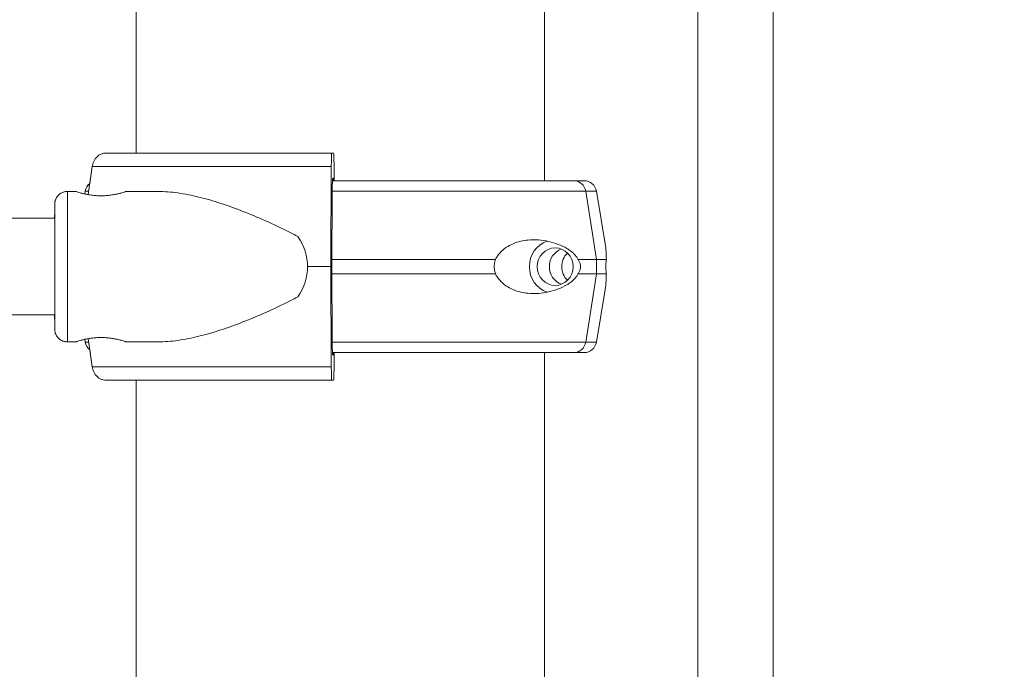
# Model space of a CAD drawing. Units: inches. Extents: x 16384 to 40817, y -7062 to 6547.
# Drawn here: x 20643 to 20918, y 4307 to 4488 of the extents above; entities that cross this region are included whole.
import ezdxf

# ---------------------------------------------------------------- set-up
doc = ezdxf.new("R2010")
doc.units = ezdxf.units.IN
doc.header["$MEASUREMENT"] = 0
doc.styles.get("Standard").update_dxf_attribs({"font": 'arial.ttf'})
doc.dimstyles.new('ISO-25', dxfattribs={"dimtxt": 150, "dimasz": 150, "dimexe": 1.25, "dimexo": 0.625, "dimtad": 1, "dimdec": 0, "dimtxsty": 'Standard', "dimcen": 2.5, "dimadec": 0, "dimazin": 0, "dimtfac": 1, "dimtdec": 0, "dimtmove": 0, "dimatfit": 3, "dimfxl": 1, "dimarcsym": 0})

# ---------------------------------------------------------------- blocks, each defined once
blk = doc.blocks.new('*D9')
at = {"color": 0, "lineweight": -2, "transparency": 16777216}
for p, q in [((16889.96, 6106.84), (16889.96, 6148.09)), ((17039.96, 6146.84), (30980.97, 6146.84)), ((31130.97, 6106.84), (31130.97, 6148.09))]:
    blk.add_line(p, q, dxfattribs=at)
at = {"color": 0, "transparency": 16777216}
for points in [[(17039.96, 6171.84), (17039.96, 6121.84), (16889.96, 6146.84)], [(30980.97, 6171.84), (30980.97, 6121.84), (31130.97, 6146.84)]]:
    blk.add_solid(points, dxfattribs=at)
at = {"layer": 'Defpoints', "color": 0, "transparency": 16777216}
for p in [(31130.97, 6146.84), (16889.96, 3172.46), (31130.97, 2460.85)]:
    blk.add_point(p, dxfattribs=at)
at = {"color": 0, "transparency": 16777216, "insert": (24010.46, 6350.01), "char_height": 300, "attachment_point": 5}
blk.add_mtext('1425', dxfattribs=at)

msp = doc.modelspace()

# ---------------------------------------------------------------- linework, layer by layer
at = {"color": 0, "linetype": 'Continuous', "lineweight": 0, "extrusion": (0, 1, -2.22045e-16)}
for p, q in [((20832.71, 4214.07), (20832.71, 4760.07)), ((20853.71, 4214.07), (20853.71, 4760.07)), ((20675.88, 4749.57), (20675.88, 4451.07)), ((20789.88, 4741.82), (20789.88, 4443.32)), ((20667.49, 4451.07), (20667.5, 4451.07)), ((20731.03, 4451.07), (20730.52, 4451.07)), ((20731.13, 4443.32), (20731.13, 4448.07)), ((20662.53, 4439.44), (20663.66, 4447.31)), ((20662.97, 4442.57), (20663.65, 4447.31)), ((20730.37, 4447.31), (20730.22, 4419.32)), ((20730.79, 4444.07), (20730.87, 4444.07)), ((20795.8, 4443.32), (20795.79, 4443.32)), ((20656.68, 4440.32), (20656.67, 4440.32)), ((20656.68, 4440.32), (20659.09, 4440.32)), ((20661.68, 4440.39), (20661.55, 4439.63)), ((20661.69, 4440.39), (20661.56, 4439.63)), ((20673.09, 4440.32), (20682.13, 4440.32)), ((20730.52, 4419.32), (20730.64, 4440.31)), ((20804.45, 4421.32), (20801.41, 4440.39)), ((20804.4, 4440.39), (20806.95, 4425.09)), ((20636.34, 4432.82), (20653.2, 4432.82)), ((20804.45, 4417.32), (20804.45, 4421.32)), ((20730.22, 4419.32), (20730.37, 4391.33)), ((20730.64, 4398.33), (20730.52, 4419.32)), ((20801.41, 4398.24), (20804.45, 4417.32)), ((20804.4, 4398.24), (20806.95, 4413.54)), ((20636.37, 4405.82), (20653.2, 4405.82)), ((20656.68, 4398.32), (20656.67, 4398.32)), ((20656.68, 4398.32), (20659.09, 4398.32)), ((20661.68, 4398.24), (20661.55, 4399)), ((20661.69, 4398.24), (20661.56, 4399.01)), ((20663.66, 4391.33), (20662.53, 4399.2)), ((20673.09, 4398.32), (20682.13, 4398.32)), ((20663.65, 4391.33), (20662.97, 4396.07)), ((20731.13, 4390.57), (20731.13, 4395.32)), ((20789.88, 4395.32), (20789.88, 4232.31)), ((20795.79, 4395.32), (20798.1, 4395.32)), ((20730.87, 4394.57), (20730.79, 4394.57)), ((20667.5, 4387.57), (20667.49, 4387.57)), ((20680.63, 4387.57), (20667.5, 4387.57)), ((20675.88, 4387.57), (20675.88, 4224.56)), ((20730.52, 4387.57), (20731.03, 4387.57))]:
    msp.add_line(p, q, dxfattribs=at)
at = {"color": 0, "linetype": 'Continuous', "lineweight": 0, "extrusion": (0, -2.22045e-16, -1)}
for centre, start, end in [((-20665.13, 4439.82), 9.4623, 52.0922), ((-20665.14, 4439.82), 9.4623, 51.8438), ((-20800.95, 4439.82), 90, 170.5377), ((-20665.13, 4398.82), 307.9077, 350.5377), ((-20665.14, 4398.82), 308.1562, 350.5377), ((-20800.95, 4398.82), 189.4623, 270)]:
    msp.add_arc(centre, 3.5, start, end, dxfattribs=at)
at = {"color": 0, "linetype": 'Continuous', "lineweight": 0}
for centre, major_axis, ratio, start_param, end_param in [((20733.03, 4451.07), (-75.68, 0), 0, -0.714712, -0.523544), ((20733.04, 4451.07), (-75.68, 0), 0, -1.537447, -0.523544), ((20730.52, 4446.57), (0, 4.5), 0.033344, 0, 1.405648), ((20731.03, 4448.07), (0, 3), 0.033344, -1.570796, 0), ((20733.04, 4447.31), (-80.12, 0), 0, -1.537447, -0.523663), ((20733.05, 4443.32), (67.91, 0), 0, 0, 0.290569), ((20798.1, 4439.82), (0, 3.5), 0.957999, -1.405647, 0), ((20733.05, 4440.39), (71.36, 0), 0, 0, 0.290764), ((20653.18, 4419.32), (0, -16.5), 0.002097, -0.612555, 3.754147), ((20792.85, 4419.32), (0, 7.5), 0.957999, 0.315205, 2.826388), ((20792.85, 4419.32), (0, 5.25), 0.957999, -1.570796, 4.712389), ((20799.73, 4419.32), (0, -5.25), 0.957999, -2.388322, -0.753271), ((20733.05, 4421.32), (74.54, 0), 0, 0.104542, 0.290767), ((20733.04, 4419.32), (-84.78, 0), 0, -1.537447, -1.460792), ((20733.05, 4417.32), (74.54, 0), 0, 0.104542, 0.290767), ((20798.1, 4398.82), (0, -3.5), 0.957999, 0.001486, 1.405648), ((20733.05, 4398.24), (71.36, 0), 0, 0, 0.290764), ((20733.05, 4395.32), (67.91, 0), 0, -0.579215, 0.290854), ((20733.05, 4395.32), (65.5, 0), 0, -0.520397, -0.116895), ((20733.04, 4395.32), (65.5, 0), 0, 0, 0.290854), ((20795.79, 4396.32), (0, -1), 0.957999, -0.002064, 0.000002), ((20798.1, 4398.82), (0, -3.5), 0.957999, 0.000001, 0.001852), ((20733.04, 4391.33), (-80.12, 0), 0, -1.537447, -0.523663), ((20730.52, 4392.07), (0, -4.5), 0.033344, -1.405648, 0), ((20731.03, 4390.57), (0, -3), 0.033344, 0, 1.570796), ((20733.04, 4387.57), (-75.68, 0), 0, -1.537447, -0.523544), ((20733.04, 4387.57), (-60.5, 0), 0, -1.537447, -0.523004)]:
    msp.add_ellipse(centre, major_axis=major_axis, ratio=ratio, start_param=start_param, end_param=end_param, dxfattribs=at)
at = {"color": 0, "linetype": 'Continuous', "lineweight": 0, "extrusion": (-2.93874e-39, -2.22045e-16, -1)}
for centre, major_axis, ratio, start_param, end_param in [((20730.79, 4439.57), (0, 4.5), 0.033344, -1.405648, 0), ((20733.04, 4440.39), (-71.36, 0), 0, -0.166503, -0.017241), ((20653.18, 4419.32), (0, 17.5), 0.002097, -0.689713, 1.570796), ((20653.18, 4419.32), (0, -17.5), 0.002097, -1.570796, 0.689713), ((20733.05, 4398.24), (71.36, 0), 0, -1.604575, -0.290854)]:
    msp.add_ellipse(centre, major_axis=major_axis, ratio=ratio, start_param=start_param, end_param=end_param, dxfattribs=at)
at = {"color": 0, "linetype": 'Continuous', "lineweight": 0, "extrusion": (-8.81621e-39, -2.22045e-16, -1)}
for centre, major_axis, ratio, start_param, end_param in [((20733.05, 4443.32), (67.91, 0), 0, -1.605342, -0.290854), ((20730.87, 4442.57), (0, 1.5), 0.033344, 0, 1.047196), ((20733.05, 4440.39), (-71.36, 0), 0, 0, 0.165604), ((20733.05, 4440.39), (71.36, 0), 0, -1.604575, -0.290854)]:
    msp.add_ellipse(centre, major_axis=major_axis, ratio=ratio, start_param=start_param, end_param=end_param, dxfattribs=at)
at = {"color": 0, "linetype": 'Continuous', "lineweight": 0, "extrusion": (0, -2.22045e-16, -1)}
for centre, major_axis, ratio, start_param, end_param in [((20733.04, 4443.32), (67.91, 0), 0, -0.57898, -0.392204), ((20691.68, 4419.32), (32.05, 0), 0.65514, -0.413225, 0), ((20656.68, 4419.32), (0, -21), 0.002097, -1.570796, 0), ((20691.68, 4419.32), (32.05, 0), 0.65514, 0, 0.413225), ((20796.29, 4419.32), (0, -5.25), 0.957999, 0.349157, 1.570796), ((20656.67, 4419.32), (0, -21), 0.002097, 0, 0.001243), ((20733.04, 4398.24), (-71.36, 0), 0, -0.017241, 0), ((20733.05, 4398.24), (-71.36, 0), 0, 0, 0.165604), ((20733.05, 4395.32), (67.91, 0), 0, -1.605342, -0.290886)]:
    msp.add_ellipse(centre, major_axis=major_axis, ratio=ratio, start_param=start_param, end_param=end_param, dxfattribs=at)
at = {"color": 0, "linetype": 'Continuous', "lineweight": 0, "extrusion": (4.4081e-39, -2.22045e-16, -1)}
msp.add_ellipse((20656.67, 4419.32), major_axis=(0, 21), ratio=0.002097, start_param=-0.001243, end_param=0, dxfattribs=at)
at = {"color": 0, "linetype": 'Continuous', "lineweight": 0, "extrusion": (-5.87747e-39, -2.22045e-16, -1)}
for centre, major_axis, ratio, start_param, end_param in [((20656.68, 4419.32), (0, 21), 0.002097, 0, 1.570796), ((20733.05, 4421.32), (74.54, 0), 0, -1.604557, -0.952896), ((20733.05, 4421.32), (74.54, 0), 0, -0.477165, -0.290854), ((20733.05, 4417.32), (74.54, 0), 0, -1.604557, -0.952896), ((20733.05, 4417.32), (74.54, 0), 0, -0.477165, -0.290854), ((20733.05, 4395.32), (65.5, 0), 0, -1.606611, -0.290887)]:
    msp.add_ellipse(centre, major_axis=major_axis, ratio=ratio, start_param=start_param, end_param=end_param, dxfattribs=at)
at = {"color": 0, "linetype": 'Continuous', "lineweight": 0, "extrusion": (-1.17549e-38, -2.22045e-16, -1)}
msp.add_ellipse((20796.29, 4419.32), major_axis=(0, 5.25), ratio=0.957999, start_param=-1.570797, end_param=-0.349157, dxfattribs=at)
at = {"color": 0, "linetype": 'Continuous', "lineweight": 0, "extrusion": (5.87747e-39, -2.22045e-16, -1)}
for centre, major_axis, start_param, end_param in [((20730.79, 4399.07), (0, -4.5), 0, 1.405648), ((20730.87, 4396.07), (0, -1.5), -1.047199, 0)]:
    msp.add_ellipse(centre, major_axis=major_axis, ratio=0.033344, start_param=start_param, end_param=end_param, dxfattribs=at)
at = {"color": 0, "linetype": 'Continuous', "lineweight": 0}
for points, knots in [([(20663.65, 4447.31), (20663.66, 4447.35), (20663.67, 4447.4), (20663.73, 4447.74), (20663.8, 4448.03), (20663.99, 4448.55), (20664.11, 4448.82), (20664.4, 4449.32), (20664.57, 4449.55), (20664.91, 4449.95), (20665.11, 4450.14), (20665.55, 4450.48), (20665.78, 4450.62), (20666.22, 4450.83), (20666.48, 4450.92), (20666.99, 4451.04), (20667.25, 4451.07), (20667.49, 4451.07)], [0.704197, 0.704197, 0.704197, 0.704197, 0.833041, 0.833041, 1.666082, 1.666082, 2.499124, 2.499124, 3.332165, 3.332165, 4.165208, 4.165208, 4.998251, 4.998251, 5.831295, 5.831295, 6.664339, 6.664339, 6.664339, 6.664339]), ([(20663.66, 4447.31), (20663.67, 4447.35), (20663.68, 4447.4), (20663.74, 4447.74), (20663.81, 4448.03), (20664, 4448.55), (20664.12, 4448.82), (20664.41, 4449.32), (20664.58, 4449.55), (20664.92, 4449.95), (20665.12, 4450.14), (20665.56, 4450.48), (20665.79, 4450.62), (20666.24, 4450.83), (20666.49, 4450.92), (20667, 4451.04), (20667.26, 4451.07), (20667.5, 4451.07)], [0.704197, 0.704197, 0.704197, 0.704197, 0.833041, 0.833041, 1.666082, 1.666082, 2.499124, 2.499124, 3.332165, 3.332165, 4.165208, 4.165208, 4.998251, 4.998251, 5.831295, 5.831295, 6.664339, 6.664339, 6.664339, 6.664339]), ([(20656.67, 4440.32), (20656.29, 4440.32), (20655.92, 4440.25), (20655.24, 4440.04), (20654.95, 4439.88), (20654.4, 4439.51), (20654.19, 4439.31), (20653.79, 4438.85), (20653.67, 4438.64), (20653.41, 4438.14), (20653.36, 4437.97), (20653.23, 4437.55), (20653.22, 4437.45), (20653.2, 4437.29), (20653.19, 4437.24), (20653.18, 4437.15), (20653.18, 4437.12), (20653.17, 4437.06), (20653.17, 4437.04), (20653.17, 4436.97), (20653.17, 4436.95), (20653.16, 4436.83), (20653.16, 4436.79), (20653.16, 4436.49), (20653.15, 4436.13), (20653.15, 4435.43), (20653.15, 4435.25), (20653.15, 4434.85), (20653.15, 4434.63), (20653.15, 4434.16), (20653.15, 4433.91), (20653.14, 4433.38), (20653.14, 4433.11), (20653.14, 4432.82)], [0, 0, 0, 0, 0.000671, 0.000671, 0.0014107, 0.0014107, 0.0023853, 0.0023853, 0.0039228, 0.0039228, 0.0068997, 0.0068997, 0.0131198, 0.0131198, 0.0190876, 0.0190876, 0.0254729, 0.0254729, 0.0348907, 0.0348907, 0.0545415, 0.0545415, 0.1345229, 0.1345229, 0.3778519, 0.3778519, 0.4555257, 0.4555257, 0.5341605, 0.5341605, 0.6128076, 0.6128076, 0.6905102, 0.6905102, 0.6905102, 0.6905102]), ([(20653.15, 4432.82), (20653.15, 4433.46), (20653.16, 4434.04), (20653.16, 4434.78), (20653.16, 4434.99), (20653.16, 4435.39), (20653.16, 4435.58), (20653.16, 4435.91), (20653.17, 4436.06), (20653.17, 4436.32), (20653.17, 4436.43), (20653.17, 4436.64), (20653.17, 4436.73), (20653.17, 4436.85), (20653.17, 4436.88), (20653.18, 4436.98), (20653.18, 4437.01), (20653.19, 4437.15), (20653.2, 4437.19), (20653.21, 4437.34), (20653.22, 4437.41), (20653.27, 4437.63), (20653.29, 4437.73), (20653.39, 4438.04), (20653.45, 4438.23), (20653.76, 4438.76), (20653.89, 4438.96), (20654.24, 4439.33), (20654.4, 4439.49), (20654.91, 4439.86), (20655.33, 4440.09), (20656.11, 4440.28), (20656.4, 4440.32), (20656.68, 4440.32)], [5.5926751, 5.5926751, 5.5926751, 5.5926751, 5.7665238, 5.7665238, 5.8465494, 5.8465494, 5.9275715, 5.9275715, 6.0085497, 6.0085497, 6.0884883, 6.0884883, 6.1858368, 6.1858368, 6.234511, 6.234511, 6.2588482, 6.2588482, 6.2675221, 6.2675221, 6.2733836, 6.2733836, 6.2766887, 6.2766887, 6.2796431, 6.2796431, 6.2809252, 6.2809252, 6.2816498, 6.2816498, 6.2826805, 6.2826805, 6.2831853, 6.2831853, 6.2831853, 6.2831853]), ([(20666.09, 4439.12), (20666.53, 4439.12), (20666.98, 4439.13), (20667.88, 4439.19), (20668.33, 4439.24), (20669.19, 4439.36), (20669.6, 4439.43), (20670.37, 4439.57), (20670.72, 4439.65), (20671.33, 4439.8), (20671.63, 4439.88), (20672.14, 4440.02), (20672.36, 4440.09), (20672.72, 4440.2), (20672.86, 4440.24), (20673.04, 4440.3), (20673.09, 4440.32), (20673.09, 4440.32), (20673.05, 4440.3), (20672.87, 4440.24), (20672.73, 4440.2), (20672.38, 4440.09), (20672.16, 4440.02), (20671.64, 4439.88), (20671.35, 4439.8), (20670.74, 4439.65), (20670.39, 4439.57), (20669.63, 4439.43), (20669.22, 4439.36), (20668.36, 4439.24), (20667.91, 4439.19), (20667, 4439.13), (20666.54, 4439.12), (20665.66, 4439.12), (20665.2, 4439.13), (20664.29, 4439.19), (20663.84, 4439.24), (20662.98, 4439.36), (20662.57, 4439.43), (20661.81, 4439.57), (20661.46, 4439.65), (20660.84, 4439.8), (20660.55, 4439.88), (20660.03, 4440.02), (20659.81, 4440.09), (20659.45, 4440.2), (20659.31, 4440.24), (20659.13, 4440.3), (20659.09, 4440.32), (20659.09, 4440.32)], [0.015476, 0.015476, 0.015476, 0.015476, 1.329784, 1.329784, 2.659567, 2.659567, 3.989351, 3.989351, 5.319135, 5.319135, 6.648301, 6.648301, 7.977468, 7.977468, 9.306635, 9.306635, 10.635802, 10.635802, 11.964969, 11.964969, 13.294136, 13.294136, 14.623303, 14.623303, 15.95247, 15.95247, 17.282253, 17.282253, 18.612037, 18.612037, 19.94182, 19.94182, 21.271604, 21.271604, 22.601388, 22.601388, 23.931171, 23.931171, 25.260955, 25.260955, 26.590739, 26.590739, 27.919906, 27.919906, 29.249072, 29.249072, 30.578239, 30.578239, 31.907404, 31.907404, 31.907404, 31.907404]), ([(20682.13, 4440.32), (20682.32, 4440.32), (20682.51, 4440.32), (20684.52, 4440.28), (20686.39, 4440.1), (20690.22, 4439.5), (20692.18, 4439.09), (20696.19, 4438.05), (20698.22, 4437.44), (20702.34, 4436.05), (20704.42, 4435.28), (20708.59, 4433.63), (20710.67, 4432.75), (20713.78, 4431.35), (20714.81, 4430.87), (20716.87, 4429.9), (20717.88, 4429.4), (20719.62, 4428.51), (20720.33, 4428.14), (20721.04, 4427.75)], [136.142389, 136.142389, 136.142389, 136.142389, 136.880429, 136.880429, 143.73922, 143.73922, 150.59801, 150.59801, 157.456801, 157.456801, 164.315592, 164.315592, 171.174383, 171.174383, 174.603779, 174.603779, 178.033174, 178.033174, 180.485141, 180.485141, 180.485141, 180.485141]), ([(20653.18, 4435.7), (20653.18, 4435.7), (20653.18, 4435.66), (20653.18, 4435.43), (20653.19, 4435.03), (20653.19, 4434.29), (20653.19, 4434.11), (20653.19, 4433.7), (20653.19, 4433.48), (20653.2, 4433.01), (20653.2, 4432.76), (20653.2, 4432.24), (20653.2, 4431.97), (20653.2, 4431.39), (20653.2, 4431.09), (20653.2, 4430.46), (20653.2, 4430.13), (20653.2, 4429.45), (20653.2, 4429.1), (20653.21, 4428.37), (20653.21, 4428.01), (20653.21, 4427.25), (20653.21, 4426.87), (20653.21, 4426.07), (20653.21, 4425.67), (20653.21, 4424.84), (20653.21, 4424.42), (20653.21, 4423.58), (20653.21, 4423.16), (20653.21, 4422.3), (20653.21, 4421.87), (20653.21, 4421), (20653.21, 4420.56), (20653.21, 4419.67), (20653.21, 4419.23), (20653.21, 4418.35), (20653.21, 4417.92), (20653.21, 4417.05), (20653.21, 4416.62), (20653.21, 4415.75), (20653.21, 4415.32), (20653.21, 4414.47), (20653.21, 4414.05), (20653.21, 4413.22), (20653.21, 4412.82), (20653.21, 4412.02), (20653.21, 4411.63), (20653.21, 4410.87), (20653.21, 4410.49), (20653.2, 4409.76), (20653.2, 4409.4), (20653.2, 4408.71), (20653.2, 4408.38), (20653.2, 4407.74), (20653.2, 4407.43), (20653.2, 4406.84), (20653.2, 4406.56), (20653.2, 4406.02), (20653.2, 4405.76), (20653.19, 4405.28), (20653.19, 4405.06), (20653.19, 4404.64), (20653.19, 4404.45), (20653.19, 4404.09), (20653.19, 4403.93), (20653.19, 4403.64), (20653.19, 4403.51), (20653.18, 4403.28), (20653.18, 4403.19), (20653.18, 4403.03), (20653.18, 4402.97), (20653.18, 4402.94), (20653.18, 4402.93), (20653.18, 4402.93)], [0.068256, 0.068256, 0.068256, 0.068256, 0.143216, 0.143216, 0.40619, 0.40619, 0.484942, 0.484942, 0.564697, 0.564697, 0.644443, 0.644443, 0.723176, 0.723176, 0.802529, 0.802529, 0.882907, 0.882907, 0.963282, 0.963282, 1.042629, 1.042629, 1.122066, 1.122066, 1.202532, 1.202532, 1.282996, 1.282996, 1.362431, 1.362431, 1.441888, 1.441888, 1.522374, 1.522374, 1.602861, 1.602861, 1.682318, 1.682318, 1.761775, 1.761775, 1.842264, 1.842264, 1.922753, 1.922753, 2.002213, 2.002213, 2.081655, 2.081655, 2.16213, 2.16213, 2.242606, 2.242606, 2.322053, 2.322053, 2.401436, 2.401436, 2.481853, 2.481853, 2.562276, 2.562276, 2.641672, 2.641672, 2.720709, 2.720709, 2.800805, 2.800805, 2.880939, 2.880939, 2.960045, 2.960045, 3.050311, 3.050311, 3.073337, 3.073337, 3.073337, 3.073337]), ([(20799.26, 4421.32), (20799.25, 4421.34), (20799.24, 4421.37), (20799.1, 4421.66), (20798.96, 4421.9), (20798.63, 4422.36), (20798.42, 4422.6), (20797.98, 4423.04), (20797.76, 4423.24), (20797.05, 4423.81), (20796.57, 4424.14), (20795.37, 4424.84), (20794.57, 4425.22), (20792.87, 4425.88), (20791.97, 4426.15), (20790.11, 4426.57), (20789.14, 4426.71), (20787.21, 4426.84), (20786.23, 4426.83), (20784.64, 4426.67), (20783.96, 4426.57), (20782.56, 4426.24), (20781.85, 4426.02), (20780.46, 4425.45), (20779.78, 4425.09), (20778.51, 4424.23), (20777.92, 4423.72), (20777.15, 4422.84), (20776.9, 4422.52), (20776.51, 4421.89), (20776.36, 4421.61), (20776.23, 4421.32)], [0.834091, 0.834091, 0.834091, 0.834091, 0.923404, 0.923404, 1.846807, 1.846807, 3.113418, 3.113418, 4.38003, 4.38003, 6.913252, 6.913252, 10.995476, 10.995476, 15.0777, 15.0777, 19.159924, 19.159924, 23.242148, 23.242148, 26.040521, 26.040521, 28.838895, 28.838895, 31.637268, 31.637268, 34.435642, 34.435642, 35.813659, 35.813659, 36.832291, 36.832291, 36.832291, 36.832291]), ([(20807.18, 4421.32), (20807.17, 4421.34), (20807.17, 4421.37), (20807.14, 4421.66), (20807.13, 4421.9), (20807.1, 4422.36), (20807.1, 4422.6), (20807.09, 4423.04), (20807.08, 4423.24), (20807.07, 4423.81), (20807.05, 4424.14), (20807.01, 4424.65), (20806.99, 4424.88), (20806.95, 4425.09)], [0.834091, 0.834091, 0.834091, 0.834091, 0.923404, 0.923404, 1.846807, 1.846807, 3.113418, 3.113418, 4.38003, 4.38003, 6.913252, 6.913252, 9.226093, 9.226093, 9.226093, 9.226093]), ([(20776.23, 4421.32), (20776.15, 4421.1), (20776.08, 4420.89), (20775.92, 4420.22), (20775.87, 4419.77), (20775.87, 4419.32), (20775.87, 4418.87), (20775.92, 4418.41), (20776.08, 4417.75), (20776.15, 4417.53), (20776.23, 4417.32)], [-2.030582, -2.030582, -2.030582, -2.030582, -1.353887, -1.353887, 0, 0, 0, 1.353887, 1.353887, 2.030582, 2.030582, 2.030582, 2.030582]), ([(20799.26, 4417.32), (20799.26, 4417.32), (20799.26, 4417.32), (20799.35, 4417.45), (20799.43, 4417.58), (20799.62, 4417.93), (20799.74, 4418.17), (20799.86, 4418.57), (20799.9, 4418.71), (20799.94, 4419.01), (20799.96, 4419.16), (20799.96, 4419.48), (20799.94, 4419.63), (20799.9, 4419.92), (20799.86, 4420.07), (20799.74, 4420.47), (20799.62, 4420.71), (20799.43, 4421.05), (20799.35, 4421.19), (20799.26, 4421.32), (20799.26, 4421.32), (20799.26, 4421.32)], [38.258899, 38.258899, 38.258899, 38.258899, 38.259618, 38.259618, 38.941884, 38.941884, 39.886119, 39.886119, 40.358236, 40.358236, 40.830353, 40.830353, 41.302471, 41.302471, 41.774588, 41.774588, 42.718823, 42.718823, 43.401089, 43.401089, 43.401808, 43.401808, 43.401808, 43.401808]), ([(20807.18, 4417.32), (20807.18, 4417.32), (20807.18, 4417.32), (20807.16, 4417.45), (20807.13, 4417.58), (20807.09, 4417.93), (20807.06, 4418.17), (20807.02, 4418.57), (20807.01, 4418.71), (20807, 4419.01), (20807, 4419.16), (20807, 4419.48), (20807, 4419.63), (20807.01, 4419.92), (20807.02, 4420.07), (20807.06, 4420.47), (20807.09, 4420.71), (20807.13, 4421.05), (20807.16, 4421.19), (20807.18, 4421.32), (20807.18, 4421.32), (20807.18, 4421.32)], [38.258899, 38.258899, 38.258899, 38.258899, 38.259618, 38.259618, 38.941884, 38.941884, 39.886119, 39.886119, 40.358236, 40.358236, 40.830353, 40.830353, 41.302471, 41.302471, 41.774588, 41.774588, 42.718823, 42.718823, 43.401089, 43.401089, 43.401808, 43.401808, 43.401808, 43.401808]), ([(20776.23, 4417.32), (20776.36, 4417.02), (20776.51, 4416.74), (20776.9, 4416.12), (20777.15, 4415.79), (20777.92, 4414.91), (20778.51, 4414.41), (20779.78, 4413.54), (20780.46, 4413.19), (20781.85, 4412.61), (20782.56, 4412.39), (20783.96, 4412.07), (20784.64, 4411.96), (20786.23, 4411.81), (20787.21, 4411.79), (20789.14, 4411.92), (20790.11, 4412.07), (20791.97, 4412.48), (20792.87, 4412.76), (20794.57, 4413.41), (20795.37, 4413.8), (20796.57, 4414.5), (20797.05, 4414.82), (20797.76, 4415.39), (20797.98, 4415.6), (20798.42, 4416.04), (20798.63, 4416.28), (20798.96, 4416.74), (20799.1, 4416.98), (20799.24, 4417.27), (20799.25, 4417.29), (20799.26, 4417.32)], [3.115418, 3.115418, 3.115418, 3.115418, 4.134051, 4.134051, 5.512068, 5.512068, 8.310441, 8.310441, 11.108815, 11.108815, 13.907188, 13.907188, 16.705562, 16.705562, 20.787786, 20.787786, 24.870009, 24.870009, 28.952233, 28.952233, 33.034457, 33.034457, 35.56768, 35.56768, 36.834291, 36.834291, 38.100902, 38.100902, 39.024306, 39.024306, 39.113619, 39.113619, 39.113619, 39.113619]), ([(20806.95, 4413.54), (20806.99, 4413.75), (20807.01, 4413.98), (20807.05, 4414.5), (20807.07, 4414.82), (20807.08, 4415.39), (20807.09, 4415.6), (20807.1, 4416.04), (20807.1, 4416.28), (20807.13, 4416.74), (20807.14, 4416.98), (20807.17, 4417.27), (20807.17, 4417.29), (20807.18, 4417.32)], [30.721614, 30.721614, 30.721614, 30.721614, 33.034457, 33.034457, 35.56768, 35.56768, 36.834291, 36.834291, 38.100902, 38.100902, 39.024306, 39.024306, 39.113619, 39.113619, 39.113619, 39.113619]), ([(20721.04, 4410.88), (20720.33, 4410.5), (20719.62, 4410.12), (20717.88, 4409.24), (20716.87, 4408.74), (20714.81, 4407.76), (20713.78, 4407.29), (20710.67, 4405.89), (20708.59, 4405.01), (20704.42, 4403.35), (20702.34, 4402.58), (20698.22, 4401.2), (20696.19, 4400.58), (20692.18, 4399.55), (20690.22, 4399.13), (20686.39, 4398.53), (20684.52, 4398.35), (20682.51, 4398.32), (20682.32, 4398.32), (20682.13, 4398.32)], [4.406824, 4.406824, 4.406824, 4.406824, 6.858791, 6.858791, 10.288186, 10.288186, 13.717582, 13.717582, 20.576373, 20.576373, 27.435164, 27.435164, 34.293955, 34.293955, 41.152746, 41.152746, 48.011537, 48.011537, 48.749582, 48.749582, 48.749582, 48.749582]), ([(20653.14, 4405.82), (20653.14, 4405.17), (20653.15, 4404.59), (20653.15, 4403.86), (20653.15, 4403.64), (20653.15, 4403.24), (20653.15, 4403.06), (20653.15, 4402.73), (20653.15, 4402.58), (20653.16, 4402.32), (20653.16, 4402.21), (20653.16, 4401.99), (20653.16, 4401.91), (20653.16, 4401.79), (20653.16, 4401.75), (20653.17, 4401.66), (20653.17, 4401.63), (20653.18, 4401.49), (20653.18, 4401.44), (20653.2, 4401.3), (20653.21, 4401.23), (20653.26, 4401.01), (20653.28, 4400.91), (20653.38, 4400.6), (20653.44, 4400.4), (20653.75, 4399.88), (20653.88, 4399.68), (20654.23, 4399.3), (20654.39, 4399.15), (20654.9, 4398.77), (20655.32, 4398.54), (20656.1, 4398.35), (20656.38, 4398.32), (20656.67, 4398.32)], [2.451082, 2.451082, 2.451082, 2.451082, 2.6249312, 2.6249312, 2.7049567, 2.7049567, 2.7859788, 2.7859788, 2.8669571, 2.8669571, 2.9468956, 2.9468956, 3.0442441, 3.0442441, 3.0929184, 3.0929184, 3.1172555, 3.1172555, 3.1259295, 3.1259295, 3.1317909, 3.1317909, 3.135096, 3.135096, 3.1380505, 3.1380505, 3.1393326, 3.1393326, 3.1400572, 3.1400572, 3.1410878, 3.1410878, 3.1415927, 3.1415927, 3.1415927, 3.1415927]), ([(20656.68, 4398.32), (20656.3, 4398.32), (20655.93, 4398.38), (20655.25, 4398.6), (20654.96, 4398.76), (20654.41, 4399.12), (20654.2, 4399.33), (20653.8, 4399.79), (20653.68, 4400), (20653.42, 4400.49), (20653.37, 4400.67), (20653.24, 4401.08), (20653.23, 4401.18), (20653.21, 4401.35), (20653.2, 4401.4), (20653.19, 4401.48), (20653.19, 4401.51), (20653.18, 4401.57), (20653.18, 4401.6), (20653.18, 4401.66), (20653.18, 4401.69), (20653.17, 4401.8), (20653.17, 4401.85), (20653.17, 4402.14), (20653.17, 4402.51), (20653.16, 4403.2), (20653.16, 4403.39), (20653.16, 4403.79), (20653.16, 4404.01), (20653.16, 4404.48), (20653.16, 4404.73), (20653.15, 4405.25), (20653.15, 4405.53), (20653.15, 4405.82)], [3.1415927, 3.1415927, 3.1415927, 3.1415927, 3.1422637, 3.1422637, 3.1430034, 3.1430034, 3.143978, 3.143978, 3.1455155, 3.1455155, 3.1484924, 3.1484924, 3.1547125, 3.1547125, 3.1606802, 3.1606802, 3.1670655, 3.1670655, 3.1764834, 3.1764834, 3.1961341, 3.1961341, 3.2761156, 3.2761156, 3.5194445, 3.5194445, 3.5971185, 3.5971185, 3.6757534, 3.6757534, 3.7544006, 3.7544006, 3.8321033, 3.8321033, 3.8321033, 3.8321033]), ([(20666.07, 4399.52), (20665.63, 4399.52), (20665.17, 4399.5), (20664.26, 4399.44), (20663.81, 4399.39), (20662.95, 4399.28), (20662.54, 4399.21), (20661.78, 4399.06), (20661.43, 4398.98), (20660.82, 4398.83), (20660.53, 4398.76), (20660.02, 4398.61), (20659.8, 4398.55), (20659.44, 4398.43), (20659.3, 4398.39), (20659.13, 4398.33), (20659.09, 4398.32), (20659.09, 4398.32)], [0, 0, 0, 0, 1.329784, 1.329784, 2.659567, 2.659567, 3.989351, 3.989351, 5.319135, 5.319135, 6.648301, 6.648301, 7.977468, 7.977468, 9.306635, 9.306635, 10.62113, 10.62113, 10.62113, 10.62113]), ([(20659.09, 4398.32), (20659.09, 4398.32), (20659.09, 4398.32), (20659.09, 4398.32), (20659.13, 4398.33), (20659.31, 4398.39), (20659.45, 4398.43), (20659.81, 4398.55), (20660.03, 4398.61), (20660.55, 4398.76), (20660.84, 4398.83), (20661.46, 4398.98), (20661.81, 4399.06), (20662.57, 4399.21), (20662.98, 4399.28), (20663.84, 4399.39), (20664.29, 4399.44), (20665.2, 4399.5), (20665.66, 4399.52), (20666.54, 4399.52), (20667, 4399.5), (20667.91, 4399.44), (20668.36, 4399.39), (20669.22, 4399.28), (20669.63, 4399.21), (20670.39, 4399.06), (20670.74, 4398.98), (20671.35, 4398.83), (20671.64, 4398.76), (20672.16, 4398.61), (20672.38, 4398.55), (20672.73, 4398.43), (20672.87, 4398.39), (20673.05, 4398.33), (20673.09, 4398.32), (20673.09, 4398.32), (20673.04, 4398.33), (20672.86, 4398.39), (20672.72, 4398.43), (20672.36, 4398.55), (20672.14, 4398.61), (20671.63, 4398.76), (20671.33, 4398.83), (20670.72, 4398.98), (20670.37, 4399.06), (20669.6, 4399.21), (20669.19, 4399.28), (20668.33, 4399.39), (20667.88, 4399.44), (20666.98, 4399.5), (20666.52, 4399.52), (20666.09, 4399.52)], [10.6358, 10.6358, 10.6358, 10.6358, 10.635802, 10.635802, 11.964969, 11.964969, 13.294136, 13.294136, 14.623303, 14.623303, 15.95247, 15.95247, 17.282253, 17.282253, 18.612037, 18.612037, 19.94182, 19.94182, 21.271604, 21.271604, 22.601388, 22.601388, 23.931171, 23.931171, 25.260955, 25.260955, 26.590739, 26.590739, 27.919906, 27.919906, 29.249072, 29.249072, 30.578239, 30.578239, 31.907406, 31.907406, 33.236573, 33.236573, 34.56574, 34.56574, 35.894907, 35.894907, 37.224074, 37.224074, 38.553857, 38.553857, 39.883641, 39.883641, 41.213425, 41.213425, 42.529339, 42.529339, 42.529339, 42.529339]), ([(20667.49, 4387.57), (20667.25, 4387.57), (20666.99, 4387.6), (20666.48, 4387.71), (20666.22, 4387.8), (20665.78, 4388.02), (20665.55, 4388.16), (20665.11, 4388.49), (20664.91, 4388.69), (20664.57, 4389.08), (20664.4, 4389.32), (20664.11, 4389.82), (20663.99, 4390.09), (20663.8, 4390.6), (20663.73, 4390.89), (20663.67, 4391.24), (20663.66, 4391.28), (20663.65, 4391.33)], [19.993019, 19.993019, 19.993019, 19.993019, 20.826063, 20.826063, 21.659106, 21.659106, 22.492149, 22.492149, 23.325192, 23.325192, 24.158234, 24.158234, 24.991276, 24.991276, 25.824317, 25.824317, 25.95316, 25.95316, 25.95316, 25.95316]), ([(20667.5, 4387.57), (20667.26, 4387.57), (20667, 4387.6), (20666.49, 4387.71), (20666.24, 4387.8), (20665.79, 4388.02), (20665.56, 4388.16), (20665.12, 4388.49), (20664.92, 4388.69), (20664.58, 4389.08), (20664.41, 4389.32), (20664.12, 4389.82), (20664, 4390.09), (20663.81, 4390.6), (20663.74, 4390.89), (20663.68, 4391.24), (20663.67, 4391.28), (20663.66, 4391.33)], [19.993019, 19.993019, 19.993019, 19.993019, 20.826063, 20.826063, 21.659106, 21.659106, 22.492149, 22.492149, 23.325192, 23.325192, 24.158234, 24.158234, 24.991276, 24.991276, 25.824317, 25.824317, 25.95316, 25.95316, 25.95316, 25.95316])]:
    msp.add_open_spline(points, degree=3, knots=knots, dxfattribs=at)

# ---------------------------------------------------------------- dimensions: what is measured, and where the dimension line sits
dim = msp.add_linear_dim(base=(31130.97, 6146.84), p1=(16889.96, 3172.46), p2=(31130.97, 2460.85), text='1425', dimstyle='ISO-25', override={"dimtxt": 300, "dimgap": 50, "dimtad": 3, "dimfxl": 40, "dimfxlon": 1})
dim.commit()
dim.dimension.update_dxf_attribs({"geometry": '*D9', "text_midpoint": (24010.46, 6350.01)})

doc.saveas('drawing.dxf')
